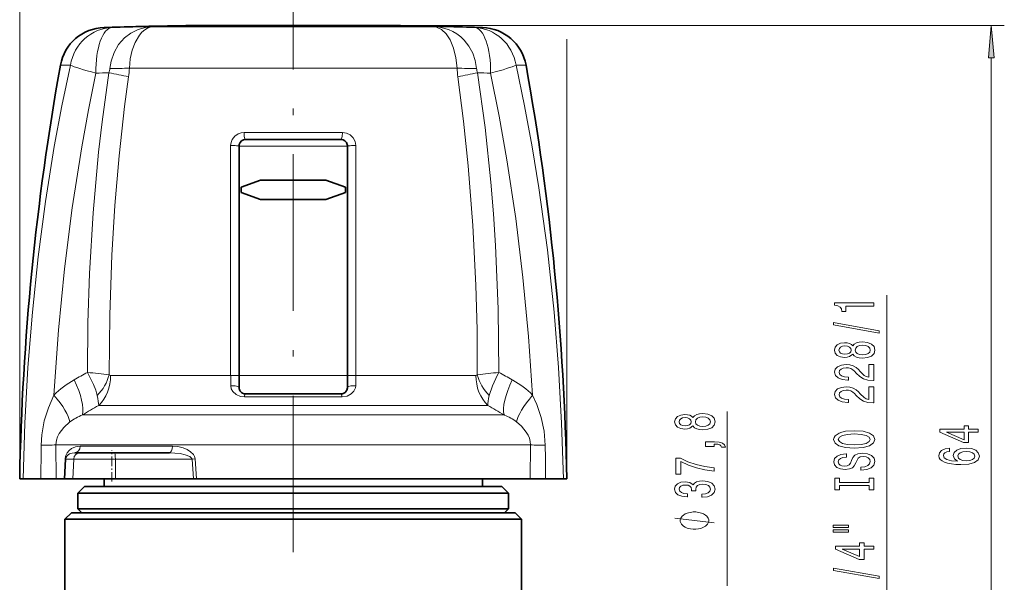
# Model space of a CAD drawing. Extents: x 0 to 210, y 0 to 297.
# Drawn here: x 53 to 129, y 171 to 214 of the extents above; entities that cross this region are included whole.
import ezdxf

# ---------------------------------------------------------------- set-up
doc = ezdxf.new("R2010")
doc.units = 0
doc.linetypes.add('DASHDOT', pattern=[18.5, 12, -3, 0.5, -3])

msp = doc.modelspace()

# ---------------------------------------------------------------- linework, layer by layer
at = {"color": 7, "lineweight": 13}
for p, q in [((53.432, 179.22), (53.432, 231.988)), ((60.521, 213.81), (59.9, 213.81)), ((63.673, 213.875), (84.974, 213.875)), ((82.386, 213.967), (128.897, 213.967)), ((84.974, 213.875), (85.121, 213.875)), ((88.894, 213.81), (88.274, 213.81)), ((95.363, 179.22), (95.363, 212.913)), ((127.897, 152.111), (127.897, 211.477)), ((57.32, 210.931), (56.557, 210.931)), ((61.842, 210.696), (86.952, 210.696)), ((92.238, 210.931), (91.474, 210.931)), ((78.166, 205.756), (70.629, 205.756)), ((70.247, 204.72), (78.547, 204.72)), ((119.897, 165.261), (119.897, 193.291)), ((60.398, 187.146), (69.602, 187.146)), ((70.247, 187.147), (69.602, 187.146)), ((70.247, 187.147), (78.547, 187.147)), ((78.547, 187.147), (79.193, 187.146)), ((79.193, 187.146), (88.397, 187.146)), ((91.189, 186.808), (91.233, 186.783)), ((70.655, 185.494), (78.14, 185.494)), ((59.489, 184.839), (89.306, 184.839)), ((107.647, 171.006), (107.647, 184.374)), ((58.241, 184.119), (90.554, 184.119)), ((90.554, 184.119), (90.582, 184.108)), ((56.214, 181.821), (91.51, 181.821)), ((56.214, 181.821), (56.225, 179.22)), ((58.065, 181.72), (65.144, 181.72)), ((91.51, 181.821), (92.581, 181.821)), ((92.569, 179.22), (92.581, 181.821)), ((56.845, 179.22), (56.909, 180.755)), ((56.894, 179.22), (56.959, 180.738)), ((57.57, 180.738), (56.959, 180.738)), ((57.57, 180.738), (57.517, 179.22)), ((57.57, 180.738), (60.762, 180.738)), ((60.762, 180.738), (66.64, 180.738)), ((60.762, 180.738), (60.767, 179.22)), ((66.876, 180.755), (66.64, 180.738)), ((66.64, 180.738), (66.746, 179.22)), ((66.876, 180.755), (66.981, 179.22))]:
    msp.add_line(p, q, dxfattribs=at)
at = {"color": 7, "linetype": 'DASHDOT', "lineweight": 13}
msp.add_line((74.397, 136.59), (74.397, 228.448), dxfattribs=at)
at = {"color": 7, "lineweight": 35}
for p, q in [((62.955, 213.889), (62.345, 213.875)), ((63.338, 213.889), (62.955, 213.889)), ((64.356, 213.889), (62.955, 213.889)), ((64.695, 213.898), (63.342, 213.898)), ((84.439, 213.889), (64.356, 213.889)), ((84.1, 213.898), (64.695, 213.898)), ((80.788, 213.967), (67.115, 213.967)), ((81.68, 213.967), (80.788, 213.967)), ((85.453, 213.898), (84.1, 213.898)), ((85.84, 213.889), (84.439, 213.889)), ((85.84, 213.889), (85.457, 213.889)), ((85.84, 213.889), (86.45, 213.875)), ((70.247, 204.72), (70.247, 187.147)), ((78.047, 205.22), (70.747, 205.22)), ((78.547, 204.72), (78.547, 187.147)), ((70.397, 201.574), (71.897, 202.12)), ((70.397, 201.574), (70.397, 201.166)), ((71.897, 202.12), (76.897, 202.12)), ((78.397, 201.574), (76.897, 202.12)), ((78.397, 201.574), (78.397, 201.166)), ((70.397, 201.166), (71.897, 200.62)), ((78.397, 201.166), (76.897, 200.62)), ((71.897, 200.62), (76.897, 200.62)), ((70.247, 186.22), (70.247, 187.147)), ((78.547, 186.22), (78.547, 187.147)), ((70.247, 186.22), (70.248, 186.189)), ((70.747, 185.72), (78.047, 185.72)), ((78.546, 186.189), (78.547, 186.22)), ((58.068, 181.22), (57.646, 181.22)), ((58.068, 181.22), (60.719, 181.22)), ((60.719, 181.22), (64.907, 181.22)), ((53.689, 179.22), (53.432, 179.22)), ((55.053, 179.22), (53.689, 179.22)), ((55.053, 179.22), (56.225, 179.22)), ((56.225, 179.22), (56.845, 179.22)), ((56.894, 179.22), (56.845, 179.22)), ((56.894, 179.22), (57.517, 179.22)), ((57.517, 179.22), (60.767, 179.22)), ((59.897, 179.22), (59.897, 178.62)), ((60.767, 179.22), (66.746, 179.22)), ((66.746, 179.22), (66.981, 179.22)), ((66.981, 179.22), (91.51, 179.22)), ((88.897, 179.22), (88.897, 178.62)), ((91.51, 179.22), (92.569, 179.22)), ((93.742, 179.22), (92.569, 179.22)), ((93.742, 179.22), (95.106, 179.22)), ((95.363, 179.22), (95.106, 179.22)), ((58.397, 178.62), (57.897, 178.12)), ((57.897, 178.12), (88.877, 178.12)), ((57.897, 178.12), (57.897, 176.92)), ((58.397, 178.62), (59.897, 178.62)), ((59.897, 178.62), (88.439, 178.62)), ((88.439, 178.62), (88.897, 178.62)), ((88.877, 178.12), (90.897, 178.12)), ((90.397, 178.62), (88.897, 178.62)), ((90.397, 178.62), (90.897, 178.12)), ((90.897, 178.12), (90.897, 176.92)), ((57.397, 176.62), (56.897, 176.12)), ((57.397, 176.62), (89.316, 176.62)), ((57.897, 176.92), (88.877, 176.92)), ((58.197, 176.62), (57.897, 176.92)), ((88.877, 176.92), (90.897, 176.92)), ((89.316, 176.62), (91.397, 176.62)), ((90.597, 176.62), (90.897, 176.92)), ((91.397, 176.62), (91.897, 176.12)), ((59.04, 176.12), (56.897, 176.12)), ((56.897, 168.12), (56.897, 176.12)), ((59.04, 176.12), (89.755, 176.12)), ((91.897, 176.12), (89.755, 176.12)), ((91.897, 168.12), (91.897, 176.12))]:
    msp.add_line(p, q, dxfattribs=at)
at = {"color": 7, "linetype": 'DASHDOT', "lineweight": 13, "ltscale": 0.249}
msp.add_line((69.417, 187.138), (79.377, 187.138), dxfattribs=at)
at = {"color": 7, "linetype": 'DASHDOT', "lineweight": 13, "ltscale": 0.060015}
msp.add_line((60.506, 179.02), (60.506, 181.42), dxfattribs=at)
at = {"color": 7, "lineweight": 13}
for points in [[(63.673, 213.875), (63.079, 213.811), (62.502, 213.648), (61.959, 213.381), (61.469, 213.013), (61.014, 212.503), (60.663, 211.897), (60.433, 211.22), (60.346, 210.676)], [(63.673, 213.875), (63.422, 213.834), (63.216, 213.755), (63.014, 213.633), (62.805, 213.453), (62.608, 213.227), (62.28, 212.671), (62.058, 212.074), (61.911, 211.406), (61.842, 210.696)], [(85.373, 213.834), (85.754, 213.651), (86.11, 213.322), (86.421, 212.859), (86.691, 212.222), (86.87, 211.487), (86.952, 210.696)], [(85.596, 213.832), (86.292, 213.648), (86.626, 213.499), (86.944, 213.312), (87.236, 213.092), (87.505, 212.837), (87.867, 212.378), (88.15, 211.854), (88.347, 211.281), (88.449, 210.676)], [(57.32, 210.931), (56.663, 207.813), (56.08, 204.677), (55.409, 200.47), (54.853, 196.244), (54.406, 192.004), (54.065, 187.749), (53.826, 183.487), (53.689, 179.22)], [(95.106, 179.22), (94.969, 183.486), (94.73, 187.748), (94.389, 192.001), (93.878, 196.771), (93.229, 201.522), (92.715, 204.675), (92.131, 207.814), (91.474, 210.931)], [(59.278, 210.311), (58.704, 207.49), (58.186, 204.652), (57.456, 199.992), (56.863, 195.307), (56.401, 190.602), (56.052, 185.634)], [(58.63, 187.375), (58.663, 191.165), (58.785, 194.954), (59.061, 199.613), (59.482, 204.259), (59.75, 206.577), (60.275, 210.334)], [(60.289, 187.195), (60.332, 191.777), (60.498, 196.357), (60.732, 200.166), (61.056, 203.968), (61.475, 207.758), (61.776, 210.023)], [(87.019, 210.023), (87.455, 206.625), (87.81, 203.214), (88.167, 198.646), (88.395, 194.07), (88.485, 190.633), (88.506, 187.195)], [(88.52, 210.334), (89.097, 206.156), (89.54, 201.955), (89.74, 199.529), (89.9, 197.101), (90.106, 192.24), (90.165, 187.375)], [(92.743, 185.634), (92.434, 190.117), (92.003, 194.657), (91.451, 199.179), (90.773, 203.679), (90.184, 207.005), (89.516, 210.311)], [(69.597, 204.754), (69.628, 204.998), (69.718, 205.226), (69.917, 205.479), (70.181, 205.657), (70.4, 205.731), (70.629, 205.756)], [(78.166, 205.756), (78.474, 205.71), (78.757, 205.575), (78.991, 205.356), (79.145, 205.072), (79.198, 204.754)], [(58.63, 187.375), (59.093, 186.437), (59.256, 186.003), (59.372, 185.595)], [(89.422, 185.595), (89.669, 186.357), (90.057, 187.18), (90.165, 187.375)], [(69.608, 186.351), (69.652, 186.115), (69.761, 185.914), (70.021, 185.674), (70.353, 185.532), (70.655, 185.494)], [(78.14, 185.494), (78.519, 185.554), (78.844, 185.723), (79.042, 185.926), (79.166, 186.194), (79.187, 186.351)], [(78.547, 186.22), (78.558, 186.248), (78.575, 186.265), (78.624, 186.293), (78.819, 186.341), (79.187, 186.351)], [(56.052, 185.634), (55.629, 184.671), (55.319, 183.657), (55.133, 182.602), (55.081, 181.787)], [(93.713, 181.787), (93.628, 182.866), (93.409, 183.917), (93.068, 184.922), (92.743, 185.634)], [(57.281, 183.578), (56.808, 183.151), (56.459, 182.687), (56.338, 182.444), (56.256, 182.194), (56.214, 181.821)], [(92.581, 181.821), (92.562, 182.074), (92.501, 182.324), (92.4, 182.569), (92.261, 182.806), (91.884, 183.256), (91.514, 183.578)], [(58.065, 181.72), (57.72, 181.673), (57.4, 181.534), (57.222, 181.399), (57.061, 181.21), (56.94, 180.948), (56.909, 180.755)], [(57.646, 181.22), (57.444, 181.197), (57.254, 181.127), (57.148, 181.06), (57.05, 180.964), (56.976, 180.831), (56.959, 180.738)], [(66.64, 180.738), (66.608, 180.813), (66.463, 180.931), (66.118, 181.066), (65.74, 181.151), (64.907, 181.22)], [(66.876, 180.755), (66.836, 180.927), (66.755, 181.072), (66.533, 181.296), (66.26, 181.464), (65.971, 181.584), (65.56, 181.686), (65.144, 181.72)], [(106.647, 175.838), (103.647, 176.198)]]:
    msp.add_lwpolyline(points, dxfattribs=at)
for points in [[(128.115, 211.477), (127.897, 213.967), (127.679, 211.477)], [(118.897, 192.464), (118.897, 192.7), (115.876, 192.7), (115.876, 192.523), (116.139, 192.477), (116.317, 192.383), (116.42, 192.241), (116.455, 192.043), (116.762, 192.043), (116.762, 192.464)], [(119.299, 190.394), (119.299, 190.573), (115.815, 191.201), (115.815, 191.019)], [(117.281, 188.766), (117.402, 188.634), (117.57, 188.543), (117.782, 188.486), (118.037, 188.468), (118.422, 188.509), (118.72, 188.628), (118.91, 188.823), (118.984, 189.087), (118.91, 189.349), (118.72, 189.544), (118.422, 189.663), (118.037, 189.707), (117.782, 189.687), (117.57, 189.632), (117.402, 189.539), (117.281, 189.409), (117.177, 189.513), (117.034, 189.585), (116.861, 189.63), (116.65, 189.645), (116.343, 189.604), (116.096, 189.495), (115.936, 189.318), (115.876, 189.087), (115.936, 188.854), (116.096, 188.678), (116.343, 188.566), (116.65, 188.527), (116.861, 188.54), (117.034, 188.584)], [(118.028, 188.717), (117.799, 188.74), (117.626, 188.815), (117.514, 188.932), (117.475, 189.087), (117.514, 189.24), (117.626, 189.357), (117.799, 189.432), (118.028, 189.458), (118.275, 189.432), (118.461, 189.357), (118.582, 189.24), (118.621, 189.087), (118.582, 188.932), (118.461, 188.815), (118.275, 188.74)], [(116.684, 188.774), (116.494, 188.794), (116.347, 188.857), (116.256, 188.955), (116.222, 189.087), (116.256, 189.217), (116.347, 189.316), (116.494, 189.378), (116.684, 189.401), (116.879, 189.378), (117.03, 189.316), (117.129, 189.217), (117.16, 189.087), (117.125, 188.955), (117.03, 188.857), (116.879, 188.794)], [(118.897, 186.743), (118.897, 187.98), (118.526, 187.98), (118.526, 187.003), (118.322, 187.057), (118.154, 187.15), (117.847, 187.438), (117.717, 187.591), (117.531, 187.763), (117.315, 187.884), (117.06, 187.954), (116.771, 187.98), (116.407, 187.936), (116.122, 187.814), (115.941, 187.628), (115.876, 187.386), (115.949, 187.137), (116.152, 186.948), (116.477, 186.826), (116.905, 186.785), (116.965, 186.785), (116.965, 187.021), (116.931, 187.021), (116.637, 187.044), (116.42, 187.114), (116.282, 187.226), (116.235, 187.374), (116.278, 187.524), (116.386, 187.635), (116.554, 187.708), (116.766, 187.734), (116.965, 187.716), (117.134, 187.667), (117.281, 187.584), (117.41, 187.469), (117.549, 187.316), (117.817, 187.062), (118.102, 186.883), (118.448, 186.777), (118.884, 186.743)], [(118.897, 185.032), (118.897, 186.269), (118.526, 186.269), (118.526, 185.291), (118.322, 185.346), (118.154, 185.439), (117.847, 185.727), (117.717, 185.88), (117.531, 186.051), (117.315, 186.173), (117.06, 186.243), (116.771, 186.269), (116.407, 186.225), (116.122, 186.103), (115.941, 185.916), (115.876, 185.675), (115.949, 185.426), (116.152, 185.237), (116.477, 185.115), (116.905, 185.073), (116.965, 185.073), (116.965, 185.309), (116.931, 185.309), (116.637, 185.333), (116.42, 185.403), (116.282, 185.514), (116.235, 185.662), (116.278, 185.813), (116.386, 185.924), (116.554, 185.997), (116.766, 186.023), (116.965, 186.004), (117.134, 185.955), (117.281, 185.872), (117.41, 185.758), (117.549, 185.605), (117.817, 185.351), (118.102, 185.172), (118.448, 185.066), (118.884, 185.032)], [(105.03, 183.272), (105.151, 183.139), (105.32, 183.049), (105.532, 182.991), (105.787, 182.973), (106.172, 183.015), (106.47, 183.134), (106.66, 183.329), (106.734, 183.593), (106.66, 183.855), (106.47, 184.05), (106.172, 184.169), (105.787, 184.213), (105.532, 184.192), (105.32, 184.138), (105.151, 184.044), (105.03, 183.915), (104.927, 184.019), (104.784, 184.091), (104.611, 184.135), (104.399, 184.151), (104.092, 184.109), (103.846, 184), (103.686, 183.824), (103.626, 183.593), (103.686, 183.36), (103.846, 183.183), (104.092, 183.072), (104.399, 183.033), (104.611, 183.046), (104.784, 183.09)], [(104.434, 183.279), (104.244, 183.3), (104.097, 183.362), (104.006, 183.461), (103.971, 183.593), (104.006, 183.723), (104.097, 183.821), (104.244, 183.884), (104.434, 183.907), (104.628, 183.884), (104.78, 183.821), (104.879, 183.723), (104.909, 183.593), (104.875, 183.461), (104.78, 183.362), (104.628, 183.3)], [(105.778, 183.222), (105.549, 183.246), (105.376, 183.321), (105.264, 183.438), (105.225, 183.593), (105.264, 183.746), (105.376, 183.863), (105.549, 183.938), (105.778, 183.964), (106.025, 183.938), (106.211, 183.863), (106.332, 183.746), (106.37, 183.593), (106.332, 183.438), (106.211, 183.321), (106.025, 183.246)], [(117.397, 181.575), (118.072, 181.622), (118.569, 181.757), (118.876, 181.967), (118.979, 182.242), (118.876, 182.514), (118.569, 182.727), (118.072, 182.859), (117.397, 182.909), (116.727, 182.859), (116.455, 182.802), (116.23, 182.727), (115.923, 182.514), (115.845, 182.385), (115.815, 182.242), (115.923, 181.964), (116.226, 181.754), (116.723, 181.622)], [(117.397, 181.824), (116.874, 181.853), (116.49, 181.938), (116.256, 182.071), (116.174, 182.242), (116.256, 182.411), (116.494, 182.543), (116.879, 182.628), (117.397, 182.66), (117.92, 182.628), (118.305, 182.543), (118.539, 182.411), (118.616, 182.242), (118.539, 182.071), (118.305, 181.938), (117.925, 181.853)], [(126.897, 182.792), (126.897, 183.025), (126.154, 183.025), (126.154, 183.282), (125.808, 183.282), (125.808, 183.025), (123.962, 183.025), (123.962, 182.789), (125.773, 182.001), (126.154, 182.001), (126.154, 182.792)], [(125.808, 182.219), (124.464, 182.792), (125.808, 182.792)], [(106.647, 181.703), (106.647, 181.877), (106.729, 181.877), (106.937, 181.864), (107.084, 181.822), (107.179, 181.75), (107.226, 181.641), (107.52, 181.641), (107.451, 181.82), (107.291, 181.952), (107.036, 182.032), (106.695, 182.061), (105.999, 182.061), (105.999, 181.703)], [(117.907, 180.121), (117.907, 179.885), (118.366, 179.937), (118.703, 180.066), (118.906, 180.266), (118.979, 180.536), (118.91, 180.803), (118.72, 181.003), (118.422, 181.13), (118.028, 181.176), (117.674, 181.137), (117.445, 181.029), (117.294, 180.852), (117.181, 180.616), (117.099, 180.414), (117.004, 180.282), (116.866, 180.206), (116.65, 180.183), (116.455, 180.206), (116.308, 180.274), (116.209, 180.378), (116.174, 180.52), (116.217, 180.665), (116.334, 180.78), (116.528, 180.855), (116.792, 180.891), (116.792, 181.127), (116.784, 181.127), (116.377, 181.086), (116.075, 180.964), (115.884, 180.772), (115.82, 180.512), (115.884, 180.279), (116.066, 180.097), (116.347, 179.981), (116.71, 179.939), (117.034, 179.973), (117.255, 180.071), (117.402, 180.227), (117.514, 180.44), (117.613, 180.65), (117.709, 180.808), (117.847, 180.904), (118.072, 180.938), (118.301, 180.907), (118.474, 180.826), (118.582, 180.704), (118.616, 180.546), (118.569, 180.37), (118.431, 180.235), (118.206, 180.149)], [(124.706, 181.56), (124.356, 181.511), (124.096, 181.397), (123.932, 181.221), (123.876, 180.992), (123.906, 180.839), (123.988, 180.707), (124.122, 180.59), (124.312, 180.492), (124.55, 180.414), (124.84, 180.357), (125.181, 180.321), (125.566, 180.31), (126.18, 180.352), (126.625, 180.479), (126.893, 180.684), (126.984, 180.964), (126.906, 181.215), (126.703, 181.407), (126.383, 181.532), (125.977, 181.576), (125.566, 181.532), (125.25, 181.413), (125.052, 181.228), (124.982, 181), (125.069, 180.754), (125.315, 180.57), (124.84, 180.609), (124.498, 180.692), (124.295, 180.819), (124.226, 180.995), (124.26, 181.125), (124.351, 181.223), (124.503, 181.288), (124.706, 181.322)], [(125.981, 181.324), (126.253, 181.296), (126.461, 181.223), (126.599, 181.107), (126.642, 180.961), (126.599, 180.808), (126.465, 180.692), (126.258, 180.616), (125.985, 180.593), (125.717, 180.619), (125.514, 180.692), (125.384, 180.811), (125.337, 180.972), (125.384, 181.112), (125.51, 181.223), (125.713, 181.296)], [(106.647, 179.81), (106.647, 180.072), (105.934, 180.157), (105.268, 180.308), (104.65, 180.521), (104.071, 180.798), (103.712, 180.798), (103.712, 179.564), (104.105, 179.564), (104.105, 180.549), (104.689, 180.264), (105.298, 180.049), (105.947, 179.898)], [(105.705, 177.805), (105.735, 177.805), (106.15, 177.847), (106.461, 177.969), (106.66, 178.161), (106.734, 178.415), (106.66, 178.685), (106.47, 178.887), (106.167, 179.017), (105.778, 179.063), (105.523, 179.043), (105.316, 178.986), (105.156, 178.892), (105.039, 178.768), (104.806, 178.936), (104.434, 178.996), (104.097, 178.957), (103.842, 178.846), (103.682, 178.664), (103.626, 178.415), (103.695, 178.182), (103.885, 178.003), (104.187, 177.886), (104.589, 177.847), (104.62, 177.847), (104.62, 178.078), (104.343, 178.099), (104.144, 178.166), (104.023, 178.275), (103.98, 178.428), (104.015, 178.563), (104.105, 178.661), (104.252, 178.721), (104.451, 178.744), (104.663, 178.721), (104.806, 178.659), (104.892, 178.55), (104.918, 178.402), (104.914, 178.301), (105.255, 178.301), (105.247, 178.428), (105.285, 178.591), (105.389, 178.713), (105.558, 178.786), (105.778, 178.812), (106.029, 178.783), (106.215, 178.708), (106.332, 178.589), (106.37, 178.431), (106.327, 178.267), (106.198, 178.148), (105.99, 178.073), (105.705, 178.044)], [(118.534, 178.7), (118.534, 178.368), (118.897, 178.368), (118.897, 179.27), (118.534, 179.27), (118.534, 178.938), (116.26, 178.938), (116.26, 179.27), (115.897, 179.27), (115.897, 178.368), (116.26, 178.368), (116.26, 178.7)], [(105.147, 176.678), (105.047, 176.678), (104.847, 176.648), (104.697, 176.618), (104.597, 176.588), (104.447, 176.528), (104.297, 176.438), (104.197, 176.348), (104.147, 176.288), (104.097, 176.198), (104.047, 176.078), (104.047, 176.018), (104.047, 175.958), (104.097, 175.838), (104.147, 175.748), (104.197, 175.688), (104.297, 175.598), (104.447, 175.508), (104.597, 175.448), (104.697, 175.418), (104.847, 175.388), (105.047, 175.358), (105.147, 175.358), (105.247, 175.358), (105.447, 175.388), (105.597, 175.418), (105.697, 175.448), (105.847, 175.508), (105.997, 175.598), (106.097, 175.688), (106.147, 175.748), (106.197, 175.838), (106.247, 175.958), (106.247, 176.018), (106.247, 176.078), (106.197, 176.198), (106.147, 176.288), (106.097, 176.348), (105.997, 176.438), (105.847, 176.528), (105.697, 176.588), (105.597, 176.618), (105.447, 176.648), (105.247, 176.678)], [(115.789, 175.498), (116.965, 175.498), (116.965, 175.671), (115.789, 175.671)], [(115.789, 175.121), (116.965, 175.121), (116.965, 175.298), (115.789, 175.298)], [(118.897, 173.828), (118.897, 174.061), (118.154, 174.061), (118.154, 174.318), (117.808, 174.318), (117.808, 174.061), (115.962, 174.061), (115.962, 173.825), (117.773, 173.037), (118.154, 173.037), (118.154, 173.828)], [(117.808, 173.254), (116.464, 173.828), (117.808, 173.828)], [(119.299, 171.569), (119.299, 171.748), (115.815, 172.376), (115.815, 172.194)]]:
    msp.add_lwpolyline(points, close=True, dxfattribs=at)
at = {"color": 7, "lineweight": 35}
for centre, radius, start, end in [((60.002, 210.311), 3.5, 91.66147, 169.80174), ((74.397, -285.98), 500, 91.38125, 91.66147), ((74.397, -285.977), 499.998, 90.83452, 91.26701), ((74.397, -285.977), 499.998, 88.73299, 89.16548), ((74.397, -285.98), 500, 88.33854, 88.61875), ((88.793, 210.311), 3.5, 10.19826, 88.33854), ((253.397, 175.52), 200, 169.80174, 178.93997), ((-104.602, 175.52), 200, 1.06002, 10.19826), ((70.747, 204.72), 0.5, 166.94359, 180.00646), ((70.747, 204.72), 0.5, 90, 166.94925), ((78.047, 204.72), 0.5, 13.05075, 90), ((78.048, 204.72), 0.5, 359.9935, 13.05638), ((70.739, 186.217), 0.491, 183.22659, 215.98198), ((70.747, 186.22), 0.5, 215.67517, 270), ((78.047, 186.22), 0.5, 270, 324.3249), ((78.056, 186.217), 0.491, 324.01687, 356.77451)]:
    msp.add_arc(centre, radius, start, end, dxfattribs=at)
at = {"color": 7, "lineweight": 13}
for centre, radius, start, end in [((85.019, 210.127), 3.749, 81.15338, 88.437), ((85.073, 212.777), 1.099, 74.1542, 87.46475), ((58.842, 210.813), 1.511, 341.53936, 354.79652), ((60.854, 230.49), 19.82, 268.53005, 272.85765), ((53.773, 211.157), 8.082, 351.93166, 356.72552), ((95.021, 211.157), 8.082, 183.27448, 188.06833), ((87.94, 230.49), 19.82, 267.14235, 271.46996), ((89.953, 210.813), 1.511, 185.20348, 198.46064), ((55.756, 184.65), 26.078, 76.65284, 80.02161), ((93.039, 184.651), 26.077, 99.97845, 103.3473), ((-27431.32, 187.984), 27500.921, 359.9982537, 0.0349392), ((27642.105, 187.951), 27562.914, 179.9650754, 180.0016752), ((81.884, 144.131), 49.099, 118.26971, 119.63515), ((54.245, 138.729), 48.842, 82.89256, 84.85), ((60.396, 187.287), 0.141, 220.42768, 270.67028), ((88.398, 187.287), 0.141, 269.32948, 319.57473), ((94.549, 138.729), 48.842, 95.14982, 97.10729), ((66.917, 144.142), 49.087, 60.36509, 61.73085), ((61.119, 180.536), 7.188, 119.25743, 134.8292), ((119.55, 187.134), 49.948, 179.98656, 180.89789), ((29.25, 187.134), 49.943, 359.10209, 0.01353), ((87.689, 180.554), 7.166, 45.15298, 60.37084), ((84.644, 139.782), 51.604, 119.17508, 120.7747), ((64.148, 139.777), 51.609, 59.2257, 60.82515), ((59.781, 180.256), 4.158, 111.7417, 126.96532), ((89.027, 180.278), 4.133, 53.0072, 67.9086), ((523.053, 175.345), 468.016, 179.2113, 179.52558), ((54.419, 223.735), 41.953, 270.90526, 272.45262), ((94.376, 223.735), 41.953, 267.54739, 269.09474), ((-374.343, 175.343), 468.101, 0.47462, 0.78884), ((56.895, 180.629), 0.126, 59.43433, 83.36486)]:
    msp.add_arc(centre, radius, start, end, dxfattribs=at)
for centre, major_axis, ratio, start_param, end_param in [((60.618, 210.311), (0, 3.5), 0.957224, 0.028998, 1.392803), ((60.618, 210.311), (0.085, -3.499), 0.382587, 3.150673, 4.703097), ((70.882, -285.98), (0, -499.916), 0.92388, 3.157202, 3.164029), ((77.913, -285.98), (0, -499.916), 0.92388, 3.119156, 3.125984), ((88.177, 210.311), (0, 3.5), 0.957224, 4.890382, 6.254187), ((88.177, 210.311), (0.085, 3.499), 0.382587, 4.721681, 6.274105), ((60.618, 210.311), (3.422, -0.735), 0.086675, 3.431488, 4.328913), ((88.177, 210.311), (3.422, 0.735), 0.086675, 5.095865, 5.99329), ((69.567, -285.98), (0, -496.416), 0.92388, 3.161856, 3.164029), ((79.227, -285.98), (0, -496.416), 0.92388, 3.119156, 3.121329), ((70.747, 205.72), (0, -0.5), 0.237648, 4.640683, 6.283185), ((78.047, 205.72), (0, 0.5), 0.237648, 3.141593, 4.784095), ((69.747, 204.72), (0.5, 0), 0.070918, 0, 1.876224), ((79.047, 204.72), (0.5, 0), 0.070918, 1.265369, 3.141593), ((57.723, 187.187), (-2.08, -2.162), 0.764292, 1.569301, 2.207709), ((91.071, 187.187), (2.08, -2.162), 0.764282, 4.075449, 4.713848), ((56.263, 186.808), (1.735, -3.051), 0.338797, 0.334826, 1.380524), ((57.852, 187.137), (0, 3), 0.8485, 3.839724, 4.715186), ((90.942, 187.137), (0, 3), 0.8485, 1.568001, 2.44346), ((92.532, 186.808), (-1.735, -3.051), 0.338797, 4.902661, 5.948359), ((69.747, 186.22), (0.5, 0), 0.272797, 0, 1.852884), ((70.747, 185.22), (0, -0.5), 0.220268, 3.141593, 4.132741), ((78.047, 185.22), (0, -0.5), 0.220268, 2.150444, 3.141593), ((54.709, 185.634), (2.49, -2.474), 0.280268, 0.369146, 1.295896), ((58.086, 187.72), (1.307, -3.205), 0.159403, 0.393186, 0.782828), ((90.709, 187.719), (-1.307, -3.204), 0.159395, 5.500254, 5.889965), ((94.086, 185.634), (2.49, 2.474), 0.280268, 1.845695, 2.772446), ((58.068, 180.72), (0, 0.5), 0.996195, 0, 1.53589), ((57.646, 181.72), (0, 0.5), 0.837574, 3.141593, 4.712389), ((60.719, 180.72), (0, 0.5), 0.087156, 4.747296, 6.283185), ((64.907, 181.72), (0, 0.5), 0.474524, 3.141593, 4.712389)]:
    msp.add_ellipse(centre, major_axis=major_axis, ratio=ratio, start_param=start_param, end_param=end_param, dxfattribs=at)
msp.add_solid([(128.115, 211.477), (127.897, 213.967), (128.115, 211.477), (127.679, 211.477)], dxfattribs=at)

doc.saveas('drawing.dxf')
